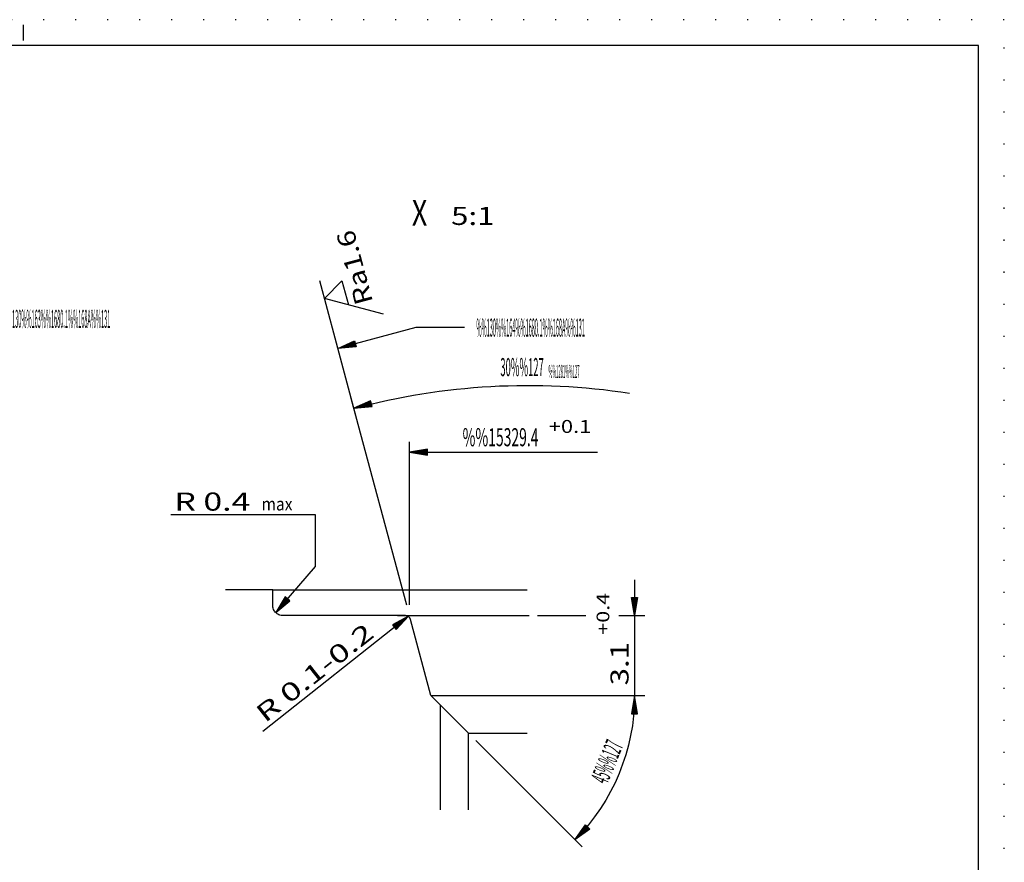
# Model space of a CAD drawing. Extents: x 0 to 210, y 0 to 148.
# Drawn here: x 115 to 210, y 67 to 148 of the extents above; entities that cross this region are included whole.
import ezdxf
from ezdxf.enums import TextEntityAlignment as Align

# ---------------------------------------------------------------- set-up
doc = ezdxf.new("R2010")
doc.units = 0
doc.header["$LTSCALE"] = 12
for name, pattern in [('LDM', [0]), ('LEA', [0]), ('S10', [0]), ('SL0', [0]), ('SL1', [0.25, 0, -0.25]), ('SL5', [0])]:
    doc.linetypes.add(name, pattern=pattern)
doc.layers.add('74', color=7, linetype='CONTINUOUS')
doc.layers.add('82', color=7, linetype='CONTINUOUS')
doc.styles.add('T1', font='medtext', dxfattribs={"width": 0.9, "height": 2.5})
doc.styles.add('T2', font='medtext', dxfattribs={"width": 0.9, "height": 3.5})
doc.styles.add('T3', font='medtext', dxfattribs={"width": 0.9, "height": 5})
doc.styles.add('TDM', font='medtext', dxfattribs={"width": 0.9, "height": 2.5})
doc.styles.add('ZR2', font='medtext', dxfattribs={"width": 0.9, "height": 3.5})
doc.styles.add('ZT2', font='medtext', dxfattribs={"width": 0.9, "height": 3.5})
doc.dimstyles.new('MEDDIM38', dxfattribs={"dimtxt": 1.75, "dimasz": 1.75, "dimexe": 0.25, "dimexo": 0.05, "dimgap": 0.5, "dimtad": 1, "dimrnd": 0.01, "dimzin": 12, "dimcen": 0.75, "dimclrd": 7, "dimclre": 7, "dimclrt": 7, "dimazin": 3, "dimtfac": 0.7, "dimtmove": 0, "dimatfit": 3})
doc.dimstyles.new('MEDDIM53', dxfattribs={"dimtxt": 1.75, "dimasz": 1.75, "dimexe": 0.25, "dimexo": 0.05, "dimgap": 0.5, "dimtad": 1, "dimrnd": 0.01, "dimzin": 12, "dimcen": 0.75, "dimclrd": 7, "dimclre": 7, "dimclrt": 7, "dimazin": 3, "dimtol": 1, "dimtp": 0.4, "dimtfac": 0.7, "dimtmove": 0, "dimatfit": 3})
doc.dimstyles.new('MEDDIM64', dxfattribs={"dimtxt": 1.75, "dimasz": 1.75, "dimexe": 0.25, "dimexo": 0.05, "dimgap": 0.5, "dimtad": 1, "dimrnd": 0.01, "dimzin": 12, "dimcen": 0.75, "dimclrd": 7, "dimclre": 7, "dimclrt": 7, "dimazin": 3, "dimtfac": 0.7, "dimtmove": 0, "dimatfit": 3})

# ---------------------------------------------------------------- blocks, each defined once
blk = doc.blocks.new('MEDFUNV_6')
at = {"layer": 'DIMENSION', "color": 2, "linetype": 'LDM'}
for points in [[(3.500003, 0.583334), (0, 0), (3.500003, -0.583334), (3.500003, 0.583334)], [(3.500003, 0.486111), (0.583334, 0), (3.500003, -0.486111)], [(3.500003, 0.388889), (1.166668, 0), (3.500003, -0.388889)], [(3.500003, 0.291667), (1.750001, 0), (3.500003, -0.291667)], [(3.500003, 0.194445), (2.333335, 0), (3.500003, -0.194445)], [(3.500003, 0.097222), (2.916669, 0), (3.500003, -0.097222)]]:
    blk.add_lwpolyline(points, dxfattribs=at)
blk = doc.blocks.new('MEDCLUMP_DIM_9_')
at = {"layer": 'DIMENSION', "color": 2, "linetype": 'LEA'}
for points in [[(147.27019, 109.901885), (145.191101, 117.659576), (143.69986, 123.224396)], [(152.115973, 91.814111), (146.752539, 111.833733)]]:
    blk.add_lwpolyline(points, dxfattribs=at)
at = {"layer": 'DIMENSION', "color": 2, "linetype": 'LDM'}
blk.add_lwpolyline([(147.011322, 110.867798, -0.103677), (173.694061, 112.340698)], format="xyb", dxfattribs=at)
at = {"layer": 'DIMENSION', "color": 2, "xscale": 0.5, "yscale": 0.5, "rotation": 14.99773}
blk.add_blockref('MEDFUNV_6', (147.011322, 110.867798), dxfattribs=at)
at = {"layer": 'DIMENSION', "color": 2, "style": 'TDM', "width": 0.8}
for s, height, p, p2 in [('30%%127', 1.75, (161.191762, 113.981703), (165.391762, 113.981676)), ('%%1281%%127', 1.25, (165.85775, 113.815173), (168.85775, 113.815154))]:
    blk.add_text(s, height=height, rotation=359.999634, dxfattribs=at).set_placement(p, p2, align=Align.FIT)
blk = doc.blocks.new('MEDCLUMP_DMS_8_')
at = {"layer": 'MISC'}
blk.add_blockref('MEDCLUMP_DIM_9_', (0, 0), dxfattribs=at)
blk = doc.blocks.new('MEDFUNV_7')
at = {"layer": '82', "color": 2, "linetype": 'SL0'}
for points in [[(-3.500003, 0.583334), (0, 0), (-3.500003, -0.583334), (-3.500003, 0.583334)], [(-3.500003, 0.486111), (-0.583334, 0), (-3.500003, -0.486111)], [(-3.500003, 0.388889), (-1.166668, 0), (-3.500003, -0.388889)], [(-3.500003, 0.291667), (-1.750001, 0), (-3.500003, -0.291667)], [(-3.500003, 0.194445), (-2.333335, 0), (-3.500003, -0.194445)], [(-3.500003, 0.097222), (-2.916669, 0), (-3.500003, -0.097222)]]:
    blk.add_lwpolyline(points, dxfattribs=at)
blk = doc.blocks.new('MEDCLUMP_ZUC_20_')
at = {"layer": '82', "color": 2, "linetype": 'SL0'}
blk.add_lwpolyline([(157.707794, 118.68222), (152.986847, 118.68222), (145.457123, 116.664764)], dxfattribs=at)
at = {"layer": '82', "xscale": 0.5, "yscale": 0.5, "rotation": 194.999095}
blk.add_blockref('MEDFUNV_7', (145.457123, 116.664764), dxfattribs=at)
at = {"layer": '82', "color": 3, "style": 'ZR2', "width": 0.857143}
blk.add_text('%%130%%u%%o%%164%%1680.1%%168A%%u%%o%%131', height=1.75, dxfattribs=at).set_placement((158.875044, 117.80722), (169.375044, 117.80722), align=Align.FIT)
blk = doc.blocks.new('MEDCLUMP_TER_19_')
at = {"layer": 'MISC'}
blk.add_blockref('MEDCLUMP_ZUC_20_', (0, 0), dxfattribs=at)
blk = doc.blocks.new('MEDCLUMP_SET_18_')
at = {"layer": 'MISC'}
blk.add_blockref('MEDCLUMP_TER_19_', (0, 0), dxfattribs=at)
blk = doc.blocks.new('MEDCLUMP_NTE_24_')
at = {"layer": 'DIMENSION', "color": 2, "linetype": 'LDM'}
blk.add_lwpolyline([(139.432251, 91.085632), (143.291992, 95.540283), (143.291992, 100.540253), (129.286255, 100.540253)], dxfattribs=at)
at = {"layer": 'DIMENSION', "color": 2, "xscale": 0.5, "yscale": 0.5, "rotation": 49.092641}
blk.add_blockref('MEDFUNV_6', (139.432251, 91.085632), dxfattribs=at)
at = {"layer": 'DIMENSION', "color": 2, "style": 'TDM', "width": 0.84}
blk.add_text('R 0.4', height=1.75, dxfattribs=at).set_placement((129.620683, 100.960558), (136.970683, 100.960558), align=Align.FIT)
blk = doc.blocks.new('MEDCLUMP_DIM_31_')
at = {"layer": 'DIMENSION', "color": 2, "linetype": 'LEA'}
blk.add_lwpolyline([(152.374756, 91.847809), (152.374756, 93.041077), (152.374756, 96.231781), (152.374756, 107.612)], dxfattribs=at)
at = {"layer": 'DIMENSION', "color": 2, "linetype": 'LDM'}
blk.add_lwpolyline([(152.374756, 106.612), (163.822571, 106.612), (170.609741, 106.612)], dxfattribs=at)
at = {"layer": 'DIMENSION', "color": 2, "xscale": 0.5, "yscale": 0.5}
blk.add_blockref('MEDFUNV_6', (152.374756, 106.612), dxfattribs=at)
at = {"layer": 'DIMENSION', "color": 2, "style": 'TDM'}
for s, height, width, p, p2 in [('+0.1', 1.25, 0.825, (165.876211, 108.485861), (170.001211, 108.485861)), ('%%15329.4', 1.75, 0.84, (157.530473, 107.194749), (164.880473, 107.194749))]:
    blk.add_text(s, height=height, dxfattribs=dict(at, width=width)).set_placement(p, p2, align=Align.FIT)
blk = doc.blocks.new('MEDCLUMP_DMS_30_')
at = {"layer": 'MISC'}
blk.add_blockref('MEDCLUMP_DIM_31_', (0, 0), dxfattribs=at)
blk = doc.blocks.new('MEDCLUMP_DIM_39_')
at = {"layer": 'DIMENSION', "color": 2, "linetype": 'LDM'}
blk.add_lwpolyline([(152.299286, 90.754333), (138.184052, 79.586243)], dxfattribs=at)
at = {"layer": 'DIMENSION', "color": 2, "xscale": 0.5, "yscale": 0.5, "rotation": 218.351338}
blk.add_blockref('MEDFUNV_6', (152.299286, 90.754333), dxfattribs=at)
at = {"layer": 'DIMENSION', "color": 2, "style": 'TDM', "width": 0.866667}
blk.add_text('R 0.1-0.2', height=1.75, rotation=38.350914, dxfattribs=at).set_placement((138.395931, 80.347642), (149.100606, 88.817142), align=Align.FIT)
blk = doc.blocks.new('*D38')
at = {"layer": 'MISC'}
blk.add_blockref('MEDCLUMP_DIM_39_', (0, 0), dxfattribs=at)
blk = doc.blocks.new('MEDCLUMP_ZUC_45_')
at = {"layer": '74', "color": 7, "linetype": 'S10'}
for points in [[(151.228027, 90.792694), (163.796478, 90.792694)], [(163.796478, 90.792694), (163.990143, 90.792694)], [(154.466003, 83.042725), (163.796478, 83.042725)], [(163.796478, 83.042725), (163.990143, 83.042725)], [(158.094391, 79.414337), (163.796478, 79.414337)]]:
    blk.add_lwpolyline(points, dxfattribs=at)
at = {"layer": '74', "color": 2, "linetype": 'SL0'}
blk.add_lwpolyline([(155.389404, 71.984467), (155.389404, 82.119324)], dxfattribs=at)
blk = doc.blocks.new('MEDCLUMP_ZUC_50_')
at = {"layer": '74', "color": 7, "linetype": 'S10'}
blk.add_lwpolyline([(158.094391, 71.984467), (158.094391, 79.414337), (154.466003, 83.042725), (152.488678, 90.422119, 0.339457), (152.005707, 90.792725), (140.139374, 90.792725), (140.139374, 90.792725), (139.945019, 90.811794), (139.845561, 90.836863), (139.746725, 90.873038), (139.65033, 90.920467), (139.558263, 90.978901), (139.472364, 91.047676), (139.394318, 91.125721), (139.325544, 91.211619), (139.267109, 91.303685), (139.219679, 91.400079), (139.183505, 91.498914), (139.158436, 91.598372), (139.143979, 91.696788), (139.139366, 91.792725), (139.139366, 93.292694), (134.551971, 93.292694)], format="xyb", dxfattribs=at)
blk.add_lwpolyline([(139.139374, 93.292694), (163.796478, 93.292694)], dxfattribs=at)
blk = doc.blocks.new('MEDCLUMP_TER_44_')
at = {"layer": 'MISC'}
for name in ['MEDCLUMP_ZUC_50_', 'MEDCLUMP_ZUC_45_']:
    blk.add_blockref(name, (0, 0), dxfattribs=at)
blk = doc.blocks.new('MEDCLUMP_SET_43_')
at = {"layer": 'MISC'}
blk.add_blockref('MEDCLUMP_TER_44_', (0, 0), dxfattribs=at)
blk = doc.blocks.new('MEDCLUMP_DIM_54_')
at = {"layer": 'DIMENSION', "color": 2, "linetype": 'LDM'}
blk.add_lwpolyline([(174.189087, 94.26297), (174.189087, 90.792725), (174.189087, 83.042725)], dxfattribs=at)
at = {"layer": 'DIMENSION', "color": 2, "linetype": 'LEA'}
for points in [[(164.796478, 90.792725), (169.482025, 90.792725)], [(172.677704, 90.792725), (175.189117, 90.792725)], [(163.796478, 83.042725), (175.189117, 83.042725)]]:
    blk.add_lwpolyline(points, dxfattribs=at)
at = {"layer": 'DIMENSION', "color": 2, "xscale": 0.5, "yscale": 0.5, "rotation": 270}
blk.add_blockref('MEDFUNV_7', (174.189087, 90.792725), dxfattribs=at)
at = {"layer": 'DIMENSION', "color": 2, "style": 'TDM'}
for s, height, width, p, p2 in [('+0.4', 1.225, 0.825, (171.740329, 88.948727), (171.740329, 92.991226)), ('3.1', 1.75, 0.8, (173.606367, 84.03734), (173.606367, 88.23734))]:
    blk.add_text(s, height=height, rotation=90, dxfattribs=dict(at, width=width)).set_placement(p, p2, align=Align.FIT)
blk = doc.blocks.new('*D53')
at = {"layer": 'MISC'}
blk.add_blockref('MEDCLUMP_DIM_54_', (0, 0), dxfattribs=at)
blk = doc.blocks.new('MEDCLUMP_DIM_65_')
at = {"layer": 'DIMENSION', "color": 2, "linetype": 'LEA'}
for points in [[(164.796478, 83.042725), (175.189117, 83.042725)], [(158.801497, 78.707229), (169.119429, 68.389267)]]:
    blk.add_lwpolyline(points, dxfattribs=at)
at = {"layer": 'DIMENSION', "color": 2, "linetype": 'LDM'}
blk.add_lwpolyline([(174.189117, 83.042725, -0.198913), (168.412323, 69.096375)], format="xyb", dxfattribs=at)
at = {"layer": 'DIMENSION', "color": 2, "xscale": 0.5, "yscale": 0.5}
for name, p, rotation in [('MEDFUNV_6', (174.189117, 83.042725), -90), ('MEDFUNV_7', (168.412323, 69.096375), 224.999844)]:
    blk.add_blockref(name, p, dxfattribs=dict(at, rotation=rotation))
at = {"layer": 'DIMENSION', "color": 2, "style": 'TDM', "width": 0.8}
blk.add_text('45%%127', height=1.75, rotation=67.499969, dxfattribs=at).set_placement((171.523364, 74.365281), (173.130636, 78.245574), align=Align.FIT)
blk = doc.blocks.new('*D64')
at = {"layer": 'MISC'}
blk.add_blockref('MEDCLUMP_DIM_65_', (0, 0), dxfattribs=at)
blk = doc.blocks.new('MEDCLUMP_ZUC_83_')
at = {"layer": '82', "color": 2, "linetype": 'SL0'}
blk.add_lwpolyline([(111.741562, 119.532394), (104.799255, 119.532394), (103.459057, 119.532394), (103.459057, 108.41713)], dxfattribs=at)
at = {"layer": '82', "xscale": 0.5, "yscale": 0.5, "rotation": 270}
blk.add_blockref('MEDFUNV_7', (103.459057, 108.41713), dxfattribs=at)
at = {"layer": '82', "color": 3, "style": 'ZR2', "width": 0.857143}
blk.add_text('%%130%%u%%o%%163%%1680.1%%168A%%u%%o%%131', height=1.75, dxfattribs=at).set_placement((112.908812, 118.657394), (123.408811, 118.657394), align=Align.FIT)
blk = doc.blocks.new('MEDCLUMP_TER_82_')
at = {"layer": 'MISC'}
blk.add_blockref('MEDCLUMP_ZUC_83_', (0, 0), dxfattribs=at)
blk = doc.blocks.new('MEDCLUMP_SET_81_')
at = {"layer": 'MISC'}
blk.add_blockref('MEDCLUMP_TER_82_', (0, 0), dxfattribs=at)
blk = doc.blocks.new('MEDCLUMP_ZUC_89_')
at = {"layer": '74', "color": 3, "linetype": 'SL5'}
blk.add_lwpolyline([(149.882133, 119.979652), (144.158386, 121.513325), (145.850685, 123.205124), (146.469963, 120.893951)], dxfattribs=at)
at = {"layer": '74', "color": 3, "style": 'ZT2', "width": 0.84}
blk.add_text('Ra1.6', height=1.75, rotation=105, dxfattribs=at).set_placement((148.871144, 121.16528), (146.968824, 128.264834), align=Align.FIT)
blk = doc.blocks.new('MEDCLUMP_TER_88_')
at = {"layer": 'MISC'}
blk.add_blockref('MEDCLUMP_ZUC_89_', (0, 0), dxfattribs=at)
blk = doc.blocks.new('MEDCLUMP_SET_87_')
at = {"layer": 'MISC'}
blk.add_blockref('MEDCLUMP_TER_88_', (0, 0), dxfattribs=at)
blk = doc.blocks.new('MEDCLUMP_ZUC_751_')
at = {"layer": 'DRAWING_HEAD', "color": 2, "linetype": 'SL1'}
blk.add_lwpolyline([(0, 148.5), (0, 0), (210, 0), (210, 148.5), (0, 148.5)], dxfattribs=at)
at = {"layer": 'DRAWING_HEAD', "color": 2, "linetype": 'SL0'}
blk.add_lwpolyline([(114.999969, 146.499939), (114.999969, 147.999969)], dxfattribs=at)
at = {"layer": 'MISC', "color": 7, "linetype": 'S10'}
blk.add_lwpolyline([(9.999985, 146), (9.999985, 2.5), (207.499969, 2.5), (207.499969, 146), (9.999985, 146)], dxfattribs=at)
blk = doc.blocks.new('MEDCLUMP_TER_750_')
at = {"layer": 'MISC'}
blk.add_blockref('MEDCLUMP_ZUC_751_', (0, 0), dxfattribs=at)
blk = doc.blocks.new('MEDCLUMP_SET_322_')
at = {"layer": 'MISC'}
blk.add_blockref('MEDCLUMP_TER_750_', (0, 0), dxfattribs=at)

msp = doc.modelspace()

# ---------------------------------------------------------------- block references
at = {"layer": 'MISC'}
for name in ['MEDCLUMP_SET_322_', 'MEDCLUMP_SET_87_', 'MEDCLUMP_DMS_8_', 'MEDCLUMP_SET_81_', 'MEDCLUMP_SET_18_', 'MEDCLUMP_DMS_30_', 'MEDCLUMP_NTE_24_', 'MEDCLUMP_SET_43_']:
    msp.add_blockref(name, (0, 0), dxfattribs=at)

# ---------------------------------------------------------------- texts
at = {"layer": '82', "color": 7, "style": 'T3', "width": 0.6}
msp.add_text('X', height=2.5, dxfattribs=at).set_placement((152.613964, 128.547882), (154.113964, 128.547882), align=Align.FIT)
at = {"layer": '82', "color": 3, "style": 'T2', "width": 0.8}
msp.add_text('5:1', height=1.75, dxfattribs=at).set_placement((156.419542, 128.622955), (160.619542, 128.622955), align=Align.FIT)
at = {"layer": '82', "color": 2, "style": 'T1', "width": 0.8}
msp.add_text('max', height=1.25, dxfattribs=at).set_placement((138.057791, 100.977722), (141.057791, 100.977722), align=Align.FIT)

# ---------------------------------------------------------------- dimensions: what is measured, and where the dimension line sits
at = {"layer": 'DIMENSION', "color": 2}
dim = msp.add_linear_dim(base=(174.189087, 90.792725), p1=(163.796478, 83.042725), p2=(163.796478, 90.792725), angle=90, dimstyle='MEDDIM53', dxfattribs=at)
dim.commit()
dim.dimension.update_dxf_attribs({"geometry": '*D53', "text_midpoint": (174.189117, 83.45459)})
dim = msp.add_radius_dim(center=(151.907593, 90.444427), mpoint=(152.299286, 90.754333), dimstyle='MEDDIM38', dxfattribs=at)
dim.commit()
dim.dimension.update_dxf_attribs({"geometry": '*D38', "text_midpoint": (138.300507, 79.529053)})
dim = msp.add_angular_dim_3p(base=(173.09198, 75.327606), center=(160.929688, 69.173737), p1=(158.094391, 79.414337), p2=(163.796478, 83.042725), dimstyle='MEDDIM64', dxfattribs=at)
dim.commit()
dim.dimension.update_dxf_attribs({"geometry": '*D64', "text_midpoint": (171.838745, 73.603882)})

doc.saveas('drawing.dxf')
